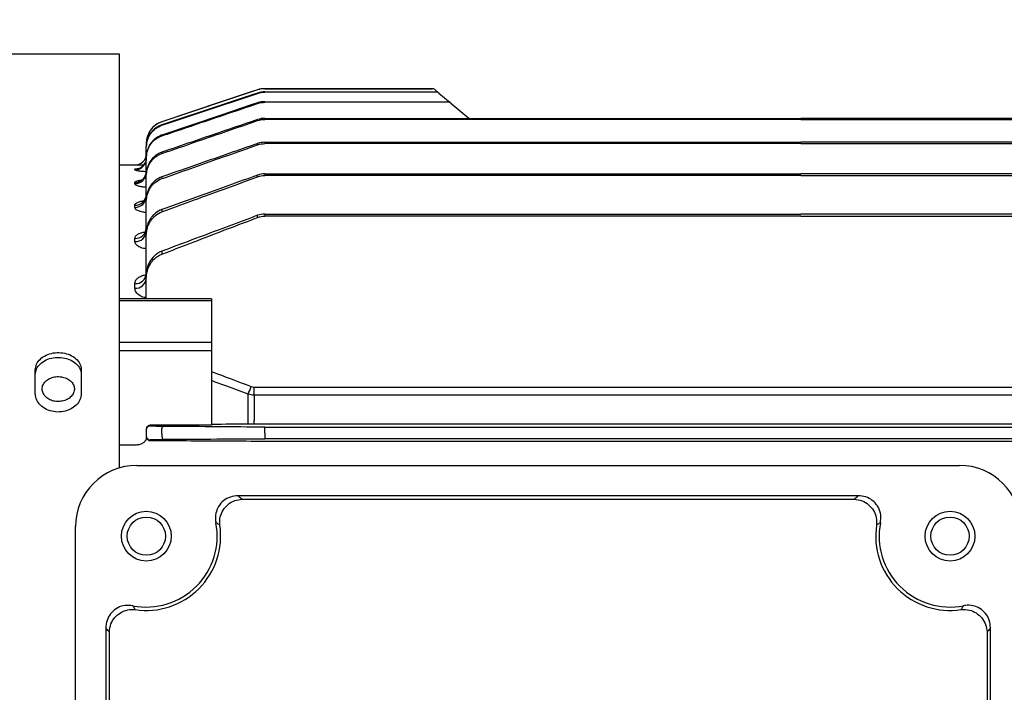
# Model space of a CAD drawing. Units: millimetres. Extents: x 1447 to 3181, y 14 to 2576.
# Drawn here: x 1771 to 1899, y 1067 to 1155 of the extents above; entities that cross this region are included whole.
import ezdxf

# ---------------------------------------------------------------- set-up
doc = ezdxf.new("R2010")
doc.units = ezdxf.units.MM
doc.header["$LTSCALE"] = 20
doc.layers.get('0').update_dxf_attribs({"linetype": 'CONTINUOUS', "lineweight": 30})
doc.layers.get('DEFPOINTS').update_dxf_attribs({"linetype": 'CONTINUOUS'})
doc.layers.add('D', color=7, linetype='CONTINUOUS', lineweight=9)
doc.layers.add('OUTLINE', color=3, linetype='CONTINUOUS', lineweight=20)
doc.styles.get("Standard").update_dxf_attribs({"font": 'romans.shx', "width": 0.8, "bigfont": 'whgtxt.shx'})
doc.dimstyles.get("Standard").update_dxf_attribs({"dimtxt": 3.5, "dimasz": 3.5, "dimexe": 1, "dimexo": 1, "dimgap": 1, "dimtad": 1, "dimdec": 3, "dimdsep": 46, "dimtxsty": 'Standard', "dimcen": 0, "dimclrd": 256, "dimclre": 256, "dimclrt": 256, "dimadec": 3, "dimazin": 2, "dimtp": 0.1, "dimtm": 0.1, "dimtfac": 0.71, "dimtdec": 3, "dimtmove": 0, "dimatfit": 3, "dimfxl": 0, "dimlwd": -1, "dimlwe": -1, "dimarcsym": 0})

# ---------------------------------------------------------------- blocks, each defined once
blk = doc.blocks.new('*D161')
at = {"layer": 'D', "transparency": 16777216}
for p, q in [((1699.14, 1111.9), (1699.14, 1499.17)), ((2025.64, 1313.01), (2025.64, 1499.17)), ((2008.14, 1494.17), (1716.64, 1494.17))]:
    blk.add_line(p, q, dxfattribs=at)
for points in [[(1716.64, 1497.09), (1716.64, 1491.26), (1699.14, 1494.17)], [(2008.14, 1497.09), (2008.14, 1491.26), (2025.64, 1494.17)]]:
    blk.add_solid(points, dxfattribs=at)
at = {"layer": 'DEFPOINTS', "color": 0, "transparency": 16777216}
for p in [(1699.14, 1494.17), (2025.64, 1308.01), (1699.14, 1106.9)]:
    blk.add_point(p, dxfattribs=at)
at = {"layer": 'D', "transparency": 16777216, "insert": (1862.39, 1512.51), "char_height": 17.5, "attachment_point": 5, "bg_fill": 3, "box_fill_scale": 1.1, "bg_fill_color": 256, "bg_fill_true_color": 13158600, "bg_fill_transparency": 0}
blk.add_mtext('(327)', dxfattribs=at)
blk = doc.blocks.new('*D162')
at = {"layer": 'D', "transparency": 16777216}
for p, q in [((1699.14, 1111.9), (1699.14, 1539.17)), ((2329.64, 1167.01), (2329.64, 1539.17)), ((2312.14, 1534.17), (1716.64, 1534.17))]:
    blk.add_line(p, q, dxfattribs=at)
for points in [[(1716.64, 1537.09), (1716.64, 1531.26), (1699.14, 1534.17)], [(2312.14, 1537.09), (2312.14, 1531.26), (2329.64, 1534.17)]]:
    blk.add_solid(points, dxfattribs=at)
at = {"layer": 'DEFPOINTS', "color": 0, "transparency": 16777216}
for p in [(1699.14, 1534.17), (2329.64, 1162.01), (1699.14, 1106.9)]:
    blk.add_point(p, dxfattribs=at)
at = {"layer": 'D', "transparency": 16777216, "insert": (2014.39, 1547.92), "char_height": 17.5, "attachment_point": 5, "bg_fill": 3, "box_fill_scale": 1.1, "bg_fill_color": 256, "bg_fill_true_color": 13158600, "bg_fill_transparency": 0}
blk.add_mtext('APPROX. 631', dxfattribs=at)
blk = doc.blocks.new('A$C8ef2b94a')
at = {"layer": 'OUTLINE', "linetype": 'Continuous', "lineweight": 25}
for p, q in [((94.5, 231), (46.64, 231)), ((94.5, 176.93), (94.5, 231)), ((135.36, 226.5), (113.49, 226.5)), ((113.49, 226.5), (135.36, 226.5)), ((113.49, 226.5), (113.49, 226.5)), ((135.36, 226.5), (135.36, 226.5)), ((112.54, 226.35), (100.05, 222.18)), ((112.54, 226.35), (112.54, 226.35)), ((112.54, 225.89), (112.54, 225.93)), ((113.49, 226.09), (113.49, 226.05)), ((113.49, 226.09), (135.85, 226.09)), ((135.9, 226.05), (113.49, 226.05)), ((135.68, 226.38), (136.17, 225.97)), ((135.9, 226.05), (135.85, 226.09)), ((136.17, 225.97), (136.22, 225.93)), ((136.22, 225.93), (137.7, 224.69)), ((112.54, 224.56), (112.54, 224.65)), ((113.49, 224.8), (113.49, 224.72)), ((113.49, 224.8), (137.38, 224.8)), ((137.47, 224.72), (113.49, 224.72)), ((137.47, 224.72), (137.38, 224.8)), ((137.7, 224.69), (137.8, 224.61)), ((137.8, 224.61), (140.15, 222.63)), ((113.49, 222.62), (113.49, 222.49)), ((113.49, 222.62), (183.5, 222.62)), ((253.51, 222.62), (183.5, 222.62)), ((100.05, 222.18), (100.05, 222.18)), ((100.05, 221.76), (100.05, 221.71)), ((112.54, 222.33), (112.54, 222.46)), ((183.5, 222.49), (113.49, 222.49)), ((183.5, 222.49), (253.51, 222.49)), ((100.05, 220.44), (100.05, 220.33)), ((98, 219.34), (98, 218.92)), ((98, 219.34), (98, 219.34)), ((98, 218.85), (98, 218.92)), ((98, 217.58), (98, 218.85)), ((112.54, 219.16), (112.54, 219.33)), ((113.49, 219.49), (113.49, 219.32)), ((113.49, 219.49), (183.5, 219.49)), ((183.5, 219.32), (113.49, 219.32)), ((253.51, 219.49), (183.5, 219.49)), ((183.5, 219.32), (253.51, 219.32)), ((98, 217.45), (98, 217.58)), ((98, 215.52), (98, 217.45)), ((100.05, 218.2), (100.05, 218.03)), ((96.5, 216.5), (94.5, 216.5)), ((96.5, 216.5), (96.5, 216.5)), ((96.5, 215.87), (96.5, 215.96)), ((98, 215.11), (98, 215.3)), ((98, 212.4), (98, 215.11)), ((100.05, 214.97), (100.05, 214.74)), ((112.54, 214.97), (112.54, 215.2)), ((113.49, 215.36), (113.49, 215.14)), ((113.49, 215.36), (183.5, 215.36)), ((183.5, 215.14), (113.49, 215.14)), ((253.51, 215.36), (183.5, 215.36)), ((183.5, 215.14), (253.51, 215.14)), ((96.5, 214.06), (96.5, 214.23)), ((96.5, 210.98), (96.5, 211.26)), ((98, 211.76), (98, 212.03)), ((98, 207.86), (98, 211.76)), ((100.05, 210.69), (100.05, 210.39)), ((112.54, 209.66), (112.54, 209.95)), ((113.49, 210.11), (113.49, 209.83)), ((113.49, 210.11), (183.5, 210.11)), ((183.5, 209.83), (113.49, 209.83)), ((253.51, 210.11), (183.5, 210.11)), ((183.5, 209.83), (253.51, 209.83)), ((98, 207.34), (98, 207.69)), ((98, 202.15), (98, 207.34)), ((96.5, 206.51), (96.5, 206.93)), ((100.05, 205.26), (100.05, 204.87)), ((98, 201.71), (98, 202.15)), ((96.5, 200.42), (96.5, 201.03)), ((98, 199.02), (98, 201.71)), ((106.5, 199.02), (94.5, 199.02)), ((106.5, 198.75), (94.5, 198.75)), ((106.5, 199.02), (106.5, 198.75)), ((106.5, 198.75), (106.5, 193.38)), ((94.5, 193.38), (106.5, 193.38)), ((106.5, 193.38), (106.5, 192.24)), ((106.5, 192.24), (94.5, 192.24)), ((106.5, 192.24), (106.5, 184.67)), ((83.5, 186.62), (83.5, 189.73)), ((89.5, 189.73), (89.5, 186.62)), ((111.31, 182.64), (111.31, 186.55)), ((112.09, 186.44), (112.09, 187.5)), ((112.09, 187.5), (254.91, 187.5)), ((112.09, 186.44), (112.09, 183.11)), ((254.91, 186.44), (112.09, 186.44)), ((106.5, 184.67), (106.5, 182.49)), ((112.09, 182.64), (112.09, 183.11)), ((98, 182.01), (98, 181.9)), ((98, 181.9), (98, 181.11)), ((98.5, 182.4), (98.5, 182.49)), ((106.5, 182.49), (98.5, 182.49)), ((100.05, 181.39), (100.05, 182.08)), ((254.91, 182.64), (112.09, 182.64)), ((113.49, 182), (113.49, 182.26)), ((113.49, 182.26), (253.51, 182.26)), ((113.49, 181.48), (113.49, 182)), ((113.49, 181.48), (113.49, 180.74)), ((98, 181.11), (98, 180.98)), ((98.5, 180.5), (98.5, 180.61)), ((98.5, 180.5), (100.11, 180.5)), ((112.09, 180.44), (254.91, 180.44)), ((253.51, 180.74), (113.49, 180.74)), ((96.5, 179.9), (94.5, 179.9)), ((96.75, 177.25), (204.25, 177.25)), ((191, 173.28), (110, 173.28)), ((110.52, 172.83), (190.48, 172.83)), ((88.75, 61.75), (88.75, 169.25)), ((92.72, 156), (92.72, 75)), ((208.28, 75), (208.28, 156)), ((93.17, 75.52), (93.17, 155.48)), ((207.83, 155.48), (207.83, 75.52))]:
    blk.add_line(p, q, dxfattribs=at)
at = {"layer": 'OUTLINE', "linetype": 'Continuous', "lineweight": 25, "flags": 128}
for points in [[(112.54, 226.35), (111.59, 226.03), (107.79, 224.76), (100.05, 222.18)], [(112.54, 225.93), (111.59, 225.62), (107.8, 224.35), (100.05, 221.76)], [(100.05, 221.71), (101, 222.03), (104.79, 223.3), (112.54, 225.89)], [(112.54, 224.65), (111.59, 224.33), (107.8, 223.05), (100.05, 220.44)], [(98, 217.45), (97.97, 217.16), (97.9, 216.91)], [(98, 215.7), (97.97, 215.41), (97.95, 215.33)], [(100.05, 181.39), (100.04, 181.27), (100.03, 181.14), (100.04, 181.02), (100.06, 180.9), (100.09, 180.8), (100.12, 180.73), (100.17, 180.68), (100.21, 180.66)], [(100.05, 182.08), (100.06, 182.14), (100.08, 182.19), (100.1, 182.23), (100.12, 182.27), (100.14, 182.31), (100.16, 182.33), (100.19, 182.34), (100.21, 182.35)]]:
    blk.add_lwpolyline(points, dxfattribs=at)
at = {"layer": 'OUTLINE', "linetype": 'Continuous', "lineweight": 25}
for centre, radius in [((98, 168), 3.25), ((203, 168), 3.25), ((98, 168), 2.5), ((203, 168), 2.5)]:
    blk.add_circle(centre, radius, dxfattribs=at)
for centre, radius, start, end in [((113.49, 223.5), 3, 90, 108.4349), ((135.36, 226), 0.5, 50, 89.9852), ((135.36, 226), 0.5, 50, 90.0003), ((135.85, 225.59), 0.494, 50.0258, 90.4357), ((135.9, 225.55), 0.494, 50.0284, 90.4787), ((137.39, 224.32), 0.478, 50.1136, 91.794), ((137.49, 224.24), 0.477, 50.1196, 91.881), ((101, 219.34), 3, 108.4349, 180), ((96.5, 218), 1.5, 270, 0), ((96.5, 218), 1.5, 269.9998, 359.9998), ((96.5, 217.37), 1.5, 269.8222, 359.8211), ((96.5, 217.46), 1.5, 269.9186, 338.4162), ((96.52, 215.54), 1.48, 269.307, 359.2898), ((96.51, 215.73), 1.5, 269.6195, 344.3867), ((96.54, 212.73), 1.46, 268.516, 358.4348), ((96.54, 212.44), 1.46, 268.4354, 358.3449), ((96.57, 208.36), 1.43, 267.294, 357.0105), ((96.57, 207.94), 1.43, 267.1761, 356.8658), ((96.61, 202.42), 1.4, 265.6519, 354.8633), ((96.61, 201.81), 1.4, 265.4856, 354.6285), ((-50.39, 248.49), 173.16, 339.0408, 339.403), ((98.5, 181.9), 0.5, 89.9956, 179.9956), ((98.5, 181.11), 0.5, 180.0044, 270.0044), ((96.75, 169.25), 8, 90, 180), ((204.25, 169.25), 8, 0, 90), ((98, 168), 9.26, 259.0401, 10.9599), ((98, 168), 9.71, 261.469, 8.531), ((203, 168), 9.71, 171.469, 278.531), ((203, 168), 9.26, 169.0401, 280.9599)]:
    blk.add_arc(centre, radius, start, end, dxfattribs=at)
for centre, major_axis, ratio, end_param in [((98.5, 182.01), (0.5, 0), 0.965799, 3.141593), ((98.5, 180.98), (0, 0.518), 0.964352, 1.758876)]:
    blk.add_ellipse(centre, major_axis=major_axis, ratio=ratio, start_param=1.570796, end_param=end_param, dxfattribs=at)
for points in [[(113.49, 226.5), (113.16, 226.5), (112.85, 226.45), (112.54, 226.35)], [(113.49, 226.09), (113.16, 226.09), (112.85, 226.04), (112.54, 225.93)], [(112.54, 225.89), (112.85, 226), (113.16, 226.05), (113.49, 226.05)], [(113.49, 224.8), (113.16, 224.8), (112.85, 224.75), (112.54, 224.65)], [(112.54, 224.56), (112.85, 224.67), (113.16, 224.72), (113.49, 224.72)], [(113.49, 222.62), (113.16, 222.62), (112.85, 222.57), (112.54, 222.46)], [(112.54, 222.33), (112.85, 222.44), (113.16, 222.49), (113.49, 222.49)], [(113.49, 219.49), (113.16, 219.49), (112.85, 219.44), (112.54, 219.33)], [(112.54, 219.16), (112.85, 219.27), (113.16, 219.32), (113.49, 219.32)], [(113.49, 215.36), (113.16, 215.36), (112.85, 215.3), (112.54, 215.2)], [(112.54, 214.97), (112.84, 215.08), (113.16, 215.14), (113.49, 215.14)], [(113.49, 210.11), (113.16, 210.11), (112.84, 210.06), (112.54, 209.95)], [(112.54, 209.66), (112.84, 209.78), (113.16, 209.83), (113.49, 209.83)], [(106.5, 189.52), (108.24, 188.87), (109.97, 188.23), (111.7, 187.57)], [(112.09, 186.44), (111.83, 186.44), (111.57, 186.48), (111.31, 186.55)], [(111.7, 187.57), (111.83, 187.53), (111.96, 187.5), (112.09, 187.5)], [(112.7, 182.26), (108.53, 182.29), (104.37, 182.32), (100.21, 182.35)], [(111.7, 182.64), (109.97, 182.63), (108.24, 182.62), (106.5, 182.61)], [(112.09, 182.64), (111.96, 182.64), (111.83, 182.64), (111.7, 182.64)], [(113.49, 182.26), (113.21, 182.26), (112.95, 182.26), (112.7, 182.26)], [(100.11, 180.5), (100.5, 180.5), (100.89, 180.5), (101.27, 180.5)], [(100.21, 180.66), (104.37, 180.69), (108.53, 180.71), (112.7, 180.74)], [(101.27, 180.5), (104.75, 180.48), (108.23, 180.46), (111.7, 180.44)], [(111.7, 180.44), (111.83, 180.44), (111.96, 180.44), (112.09, 180.44)], [(112.7, 180.74), (112.95, 180.74), (113.21, 180.74), (113.49, 180.74)], [(96.82, 179.94), (96.72, 179.92), (96.61, 179.91), (96.5, 179.9)]]:
    blk.add_open_spline(points, degree=3, dxfattribs=at)
for points, knots in [([(100.05, 220.33), (100.37, 220.44), (100.68, 220.55), (101, 220.65), (102.26, 221.08), (103.52, 221.51), (104.79, 221.94), (107.37, 222.81), (109.95, 223.69), (112.54, 224.56)], [0, 0, 0, 0, 0.001, 0.001, 0.001, 0.005, 0.005, 0.005, 0.01318406, 0.01318406, 0.01318406, 0.01318406]), ([(100.05, 222.18), (99.45, 221.98), (98.93, 221.6), (98.38, 220.84), (98.24, 220.56), (98.05, 219.96), (98, 219.65), (98, 219.34)], [0, 0, 0, 0, 0.5, 0.5, 0.75, 0.75, 1, 1, 1, 1]), ([(100.05, 221.76), (99.45, 221.56), (98.93, 221.18), (98.38, 220.41), (98.24, 220.13), (98.05, 219.54), (98, 219.23), (98, 218.92)], [0, 0, 0, 0, 0.5, 0.5, 0.75, 0.75, 1, 1, 1, 1]), ([(98, 218.85), (98, 219.17), (98.05, 219.48), (98.19, 219.93), (98.25, 220.07), (98.39, 220.35), (98.47, 220.48), (98.93, 221.12), (99.45, 221.51), (100.05, 221.71)], [0, 0, 0, 0, 0.25, 0.25, 0.375, 0.375, 0.5, 0.5, 1, 1, 1, 1]), ([(112.54, 222.46), (112.22, 222.35), (111.91, 222.25), (111.59, 222.14), (110.33, 221.71), (109.07, 221.28), (107.81, 220.85), (105.22, 219.96), (102.64, 219.08), (100.05, 218.2)], [0, 0, 0, 0, 0.001, 0.001, 0.001, 0.005, 0.005, 0.005, 0.01319578, 0.01319578, 0.01319578, 0.01319578]), ([(100.05, 218.03), (100.37, 218.14), (100.68, 218.24), (101, 218.35), (102.26, 218.79), (103.52, 219.22), (104.78, 219.66), (107.36, 220.55), (109.95, 221.44), (112.54, 222.33)], [0, 0, 0, 0, 0.001, 0.001, 0.001, 0.005, 0.005, 0.005, 0.01320934, 0.01320934, 0.01320934, 0.01320934]), ([(100.05, 220.44), (99.9, 220.39), (99.76, 220.33), (99.48, 220.19), (99.34, 220.1), (99.09, 219.91), (98.97, 219.81), (98.76, 219.59), (98.65, 219.47), (98.47, 219.21), (98.39, 219.08), (98.25, 218.8), (98.19, 218.65), (98.05, 218.2), (98, 217.9), (98, 217.58)], [0, 0, 0, 0, 0.125, 0.125, 0.25, 0.25, 0.375, 0.375, 0.5, 0.5, 0.625, 0.625, 0.75, 0.75, 1, 1, 1, 1]), ([(98, 217.45), (98, 217.77), (98.05, 218.08), (98.19, 218.53), (98.25, 218.68), (98.39, 218.96), (98.47, 219.09), (98.65, 219.35), (98.75, 219.47), (98.97, 219.7), (99.09, 219.8), (99.34, 219.99), (99.48, 220.07), (99.76, 220.22), (99.9, 220.28), (100.05, 220.33)], [0, 0, 0, 0, 0.25, 0.25, 0.375, 0.375, 0.5, 0.5, 0.625, 0.625, 0.75, 0.75, 0.875, 0.875, 1, 1, 1, 1]), ([(112.54, 219.33), (112.22, 219.22), (111.91, 219.11), (111.59, 219), (110.34, 218.56), (109.08, 218.13), (107.82, 217.69), (105.23, 216.78), (102.64, 215.88), (100.05, 214.97)], [0, 0, 0, 0, 0.001, 0.001, 0.001, 0.005, 0.005, 0.005, 0.01322739, 0.01322739, 0.01322739, 0.01322739]), ([(100.05, 214.74), (100.37, 214.85), (100.68, 214.96), (100.99, 215.07), (102.25, 215.52), (103.51, 215.96), (104.76, 216.41), (107.35, 217.33), (109.95, 218.24), (112.54, 219.16)], [0, 0, 0, 0, 0.001, 0.001, 0.001, 0.005, 0.005, 0.005, 0.01324683, 0.01324683, 0.01324683, 0.01324683]), ([(100.05, 218.2), (99.9, 218.14), (99.75, 218.08), (99.47, 217.93), (99.34, 217.85), (99.09, 217.66), (98.97, 217.55), (98.75, 217.33), (98.65, 217.2), (98.47, 216.95), (98.39, 216.81), (98.25, 216.53), (98.19, 216.38), (98.05, 215.93), (98, 215.62), (98, 215.3)], [0, 0, 0, 0, 0.125, 0.125, 0.25, 0.25, 0.375, 0.375, 0.5, 0.5, 0.625, 0.625, 0.75, 0.75, 1, 1, 1, 1]), ([(98, 215.11), (98, 215.43), (98.05, 215.74), (98.19, 216.2), (98.25, 216.34), (98.39, 216.63), (98.47, 216.76), (98.65, 217.02), (98.75, 217.15), (98.97, 217.38), (99.09, 217.48), (99.34, 217.67), (99.47, 217.76), (99.75, 217.91), (99.9, 217.97), (100.05, 218.03)], [0, 0, 0, 0, 0.25, 0.25, 0.375, 0.375, 0.5, 0.5, 0.625, 0.625, 0.75, 0.75, 0.875, 0.875, 1, 1, 1, 1]), ([(97.62, 216.48), (97.56, 216.48), (97.29, 216.48), (96.92, 216.49), (96.57, 216.5), (96.52, 216.5), (96.5, 216.5)], [0, 0, 0, 0, 0.090036, 0.394667, 0.697799, 1, 1, 1, 1]), ([(96.5, 215.96), (96.51, 215.97), (96.54, 216.01), (96.71, 216.05), (96.93, 216.07), (96.99, 216.08), (97.04, 216.08), (97.08, 216.09), (97.12, 216.09)], [0, 0, 0, 0, 0.319015, 0.797795, 1, 1, 1, 1.1296, 1.1296, 1.1296, 1.1296]), ([(97.99, 215.64), (97.8, 215.65), (97.4, 215.67), (96.92, 215.72), (96.57, 215.8), (96.52, 215.85), (96.5, 215.87)], [0, 0, 0, 0, 0.221103, 0.481351, 0.741085, 1, 1, 1, 1]), ([(100.05, 214.97), (99.75, 214.87), (99.46, 214.71), (99.08, 214.42), (98.97, 214.31), (98.75, 214.08), (98.64, 213.96), (98.46, 213.69), (98.39, 213.56), (98.25, 213.27), (98.19, 213.12), (98.05, 212.66), (98, 212.35), (98, 212.03)], [0, 0, 0, 0, 0.25, 0.25, 0.375, 0.375, 0.5, 0.5, 0.625, 0.625, 0.75, 0.75, 1, 1, 1, 1]), ([(112.54, 215.2), (112.22, 215.08), (111.91, 214.97), (111.6, 214.86), (110.34, 214.41), (109.09, 213.95), (107.83, 213.5), (105.24, 212.57), (102.64, 211.63), (100.05, 210.69)], [0, 0, 0, 0, 0.001, 0.001, 0.001, 0.005, 0.005, 0.005, 0.01327331, 0.01327331, 0.01327331, 0.01327331]), ([(100.05, 210.39), (100.36, 210.51), (100.68, 210.62), (100.99, 210.74), (102.24, 211.2), (103.49, 211.66), (104.74, 212.12), (107.34, 213.07), (109.94, 214.02), (112.54, 214.97)], [0, 0, 0, 0, 0.001, 0.001, 0.001, 0.005, 0.005, 0.005, 0.01330015, 0.01330015, 0.01330015, 0.01330015]), ([(96.5, 214.23), (96.51, 214.27), (96.54, 214.35), (96.78, 214.46), (97.1, 214.52), (97.26, 214.55), (97.34, 214.57), (97.41, 214.58), (97.49, 214.6)], [0, 0, 0, 0, 0.264467, 0.636082, 1, 1, 1, 1.171773, 1.171773, 1.171773, 1.171773]), ([(98, 213.61), (97.82, 213.62), (97.42, 213.65), (96.93, 213.76), (96.57, 213.9), (96.52, 214), (96.5, 214.06)], [0, 0, 0, 0, 0.207234, 0.470528, 0.735721, 1, 1, 1, 1]), ([(98, 211.76), (98, 212.09), (98.05, 212.4), (98.19, 212.87), (98.25, 213.02), (98.38, 213.31), (98.46, 213.44), (98.64, 213.71), (98.74, 213.84), (98.96, 214.07), (99.08, 214.18), (99.46, 214.47), (99.74, 214.63), (100.05, 214.74)], [0, 0, 0, 0, 0.25, 0.25, 0.375, 0.375, 0.5, 0.5, 0.625, 0.625, 0.75, 0.75, 1, 1, 1, 1]), ([(96.5, 211.26), (96.51, 211.32), (96.54, 211.45), (96.81, 211.63), (97.27, 211.78), (97.66, 211.86), (97.88, 211.87), (97.89, 211.87)], [0, 0, 0, 0, 0.211946, 0.477313, 0.733865, 0.987342, 1, 1, 1, 1]), ([(98, 210.3), (97.85, 210.32), (97.46, 210.36), (96.96, 210.51), (96.57, 210.73), (96.52, 210.9), (96.5, 210.98)], [0, 0, 0, 0, 0.1774458, 0.447389, 0.7242488, 1, 1, 1, 1]), ([(100.05, 210.69), (99.74, 210.59), (99.45, 210.42), (99.08, 210.13), (98.96, 210.02), (98.74, 209.78), (98.64, 209.65), (98.46, 209.38), (98.38, 209.24), (98.24, 208.95), (98.19, 208.8), (98.05, 208.33), (98, 208.01), (98, 207.69)], [0, 0, 0, 0, 0.25, 0.25, 0.375, 0.375, 0.5, 0.5, 0.625, 0.625, 0.75, 0.75, 1, 1, 1, 1]), ([(98, 207.34), (98, 207.67), (98.05, 207.99), (98.18, 208.46), (98.24, 208.61), (98.38, 208.91), (98.46, 209.05), (98.72, 209.46), (98.95, 209.71), (99.45, 210.12), (99.74, 210.28), (100.05, 210.39)], [0, 0, 0, 0, 0.25, 0.25, 0.375, 0.375, 0.5, 0.5, 0.75, 0.75, 1, 1, 1, 1]), ([(112.54, 209.95), (112.23, 209.83), (111.91, 209.71), (111.6, 209.59), (110.35, 209.13), (109.1, 208.66), (107.86, 208.19), (105.25, 207.21), (102.65, 206.24), (100.05, 205.26)], [0, 0, 0, 0, 0.001, 0.001, 0.001, 0.005, 0.005, 0.005, 0.01333867, 0.01333867, 0.01333867, 0.01333867]), ([(100.05, 204.87), (100.36, 204.99), (100.67, 205.11), (100.98, 205.23), (102.23, 205.71), (103.47, 206.19), (104.72, 206.67), (107.32, 207.67), (109.93, 208.67), (112.54, 209.66)], [0, 0, 0, 0, 0.001, 0.001, 0.001, 0.005, 0.005, 0.005, 0.01337538, 0.01337538, 0.01337538, 0.01337538]), ([(96.5, 206.93), (96.52, 207.02), (96.55, 207.21), (96.85, 207.47), (97.3, 207.66), (97.67, 207.76), (97.89, 207.78), (97.89, 207.78)], [0, 0, 0, 0, 0.2469298, 0.510232, 0.7561028, 0.9954593, 1, 1, 1, 1]), ([(98, 205.57), (97.88, 205.58), (97.51, 205.63), (97, 205.83), (96.58, 206.15), (96.53, 206.39), (96.5, 206.51)], [0, 0, 0, 0, 0.132183, 0.410805, 0.706138, 1, 1, 1, 1]), ([(100.05, 205.26), (99.89, 205.2), (99.74, 205.13), (99.45, 204.96), (99.32, 204.87), (98.94, 204.56), (98.72, 204.3), (98.45, 203.89), (98.37, 203.74), (98.24, 203.44), (98.18, 203.28), (98.05, 202.81), (98, 202.48), (98, 202.15)], [0, 0, 0, 0, 0.125, 0.125, 0.25, 0.25, 0.5, 0.5, 0.625, 0.625, 0.75, 0.75, 1, 1, 1, 1]), ([(98, 201.71), (98, 202.04), (98.05, 202.38), (98.22, 203.02), (98.36, 203.33), (98.62, 203.75), (98.72, 203.89), (98.94, 204.14), (99.06, 204.26), (99.32, 204.47), (99.45, 204.57), (99.74, 204.74), (99.89, 204.81), (100.05, 204.87)], [0, 0, 0, 0, 0.25, 0.25, 0.5, 0.5, 0.625, 0.625, 0.75, 0.75, 0.875, 0.875, 1, 1, 1, 1]), ([(96.5, 201.03), (96.52, 201.17), (96.57, 201.44), (96.9, 201.78), (97.35, 202.02), (97.73, 202.15), (97.95, 202.17), (97.98, 202.17)], [0, 0, 0, 0, 0.287472, 0.537451, 0.760303, 0.973356, 1, 1, 1, 1]), ([(98, 199.16), (97.9, 199.18), (97.58, 199.22), (97.08, 199.47), (96.6, 199.88), (96.53, 200.24), (96.5, 200.42)], [0, 0, 0, 0, 0.108025, 0.332218, 0.656815, 1, 1, 1, 1]), ([(83.5, 189.73), (83.53, 189.99), (83.6, 190.5), (84.12, 191.18), (84.88, 191.7), (85.83, 191.99), (86.85, 192.03), (87.84, 191.82), (88.67, 191.37), (89.26, 190.73), (89.48, 190.15), (89.5, 189.81), (89.5, 189.73)], [0, 0, 0, 0, 0.107388, 0.214775, 0.322194, 0.429593, 0.536909, 0.644163, 0.751449, 0.858822, 0.966244, 1, 1, 1, 1]), ([(83.5, 189.1), (83.53, 189.36), (83.6, 189.87), (84.12, 190.55), (84.88, 191.07), (85.83, 191.36), (86.85, 191.4), (87.84, 191.19), (88.67, 190.74), (89.26, 190.1), (89.48, 189.52), (89.5, 189.18), (89.5, 189.1)], [0, 0, 0, 0, 0.107388, 0.214775, 0.322195, 0.429595, 0.53691, 0.644162, 0.751446, 0.858819, 0.966242, 1, 1, 1, 1]), ([(86.5, 185.6), (86.74, 185.62), (87.21, 185.65), (87.84, 185.94), (88.31, 186.36), (88.59, 186.88), (88.63, 187.44), (88.42, 187.97), (88.01, 188.42), (87.42, 188.74), (86.73, 188.88), (86.01, 188.85), (85.35, 188.63), (84.81, 188.26), (84.47, 187.78), (84.36, 187.23), (84.49, 186.67), (84.84, 186.18), (85.38, 185.82), (85.97, 185.62), (86.35, 185.61), (86.5, 185.6)], [0, 0, 0, 0, 0.053683, 0.107365, 0.161053, 0.214745, 0.26843, 0.322109, 0.375792, 0.429482, 0.483173, 0.536855, 0.590534, 0.64422, 0.697911, 0.751599, 0.80528, 0.85896, 0.912648, 0.96634, 1, 1, 1, 1]), ([(111.31, 186.55), (110.38, 186.9), (109.44, 187.25), (108.5, 187.6), (107.84, 187.85), (107.17, 188.09), (106.5, 188.34)], [0, 0, 0, 0, 0.003000002, 0.003000002, 0.003000002, 0.005135889, 0.005135889, 0.005135889, 0.005135889]), ([(89.5, 186.62), (89.47, 186.35), (89.4, 185.82), (88.88, 185.11), (88.12, 184.56), (87.17, 184.25), (86.15, 184.2), (85.16, 184.43), (84.33, 184.91), (83.74, 185.58), (83.52, 186.19), (83.5, 186.54), (83.5, 186.62)], [0, 0, 0, 0, 0.107388, 0.214775, 0.322194, 0.429593, 0.536909, 0.644163, 0.751449, 0.858822, 0.966244, 1, 1, 1, 1]), ([(100.21, 182.35), (99.94, 182.35), (99.7, 182.35), (99.27, 182.36), (99.08, 182.36), (98.79, 182.37), (98.68, 182.38), (98.54, 182.39), (98.5, 182.39), (98.5, 182.4)], [0, 0, 0, 0, 0.25, 0.25, 0.5, 0.5, 0.75, 0.75, 1, 1, 1, 1]), ([(96.82, 179.94), (97, 179.97), (97.17, 180.02), (97.48, 180.15), (97.62, 180.22), (97.83, 180.4), (97.91, 180.49), (98.01, 180.69), (98.03, 180.79), (98.01, 180.89)], [0, 0, 0, 0, 0.25, 0.25, 0.5, 0.5, 0.75, 0.75, 1, 1, 1, 1]), ([(98.01, 180.89), (98.02, 180.82), (98.05, 180.75), (98.14, 180.64), (98.18, 180.61), (98.26, 180.56), (98.3, 180.54), (98.38, 180.51), (98.44, 180.5), (98.5, 180.5)], [0, 0, 0, 0, 0.5, 0.5, 0.75, 0.75, 0.875, 0.875, 1, 1, 1, 1]), ([(98.5, 180.61), (98.5, 180.62), (98.54, 180.62), (98.69, 180.63), (98.8, 180.64), (99.09, 180.64), (99.27, 180.65), (99.7, 180.65), (99.94, 180.66), (100.21, 180.66)], [0, 0, 0, 0, 0.25, 0.25, 0.5, 0.5, 0.75, 0.75, 1, 1, 1, 1]), ([(110, 173.28), (109.65, 173.25), (108.97, 173.19), (108.07, 172.69), (107.4, 171.93), (107.04, 171), (107.01, 170.25), (107.08, 169.84), (107.1, 169.76)], [0, 0, 0, 0, 0.195162, 0.388952, 0.577615, 0.763919, 0.953294, 1, 1, 1, 1]), ([(107.6, 169.44), (107.59, 169.8), (107.58, 170.49), (108, 171.44), (108.65, 172.19), (109.53, 172.71), (110.19, 172.79), (110.52, 172.83)], [0, 0, 0, 0, 0.214889, 0.407584, 0.603379, 0.802663, 1, 1, 1, 1]), ([(110, 173.28), (110.03, 173.25), (110.21, 173.1), (110.38, 172.95), (110.52, 172.83)], [0, 0, 0, 0, 0.188322, 1, 1, 1, 1]), ([(190.48, 172.83), (190.62, 172.95), (190.79, 173.1), (190.97, 173.25), (191, 173.28)], [0, 0, 0, 0, 0.811678, 1, 1, 1, 1]), ([(190.48, 172.83), (190.84, 172.79), (191.52, 172.7), (192.4, 172.15), (193.04, 171.38), (193.43, 170.44), (193.41, 169.77), (193.4, 169.44)], [0, 0, 0, 0, 0.214902, 0.407592, 0.603376, 0.802664, 1, 1, 1, 1]), ([(193.9, 169.76), (193.94, 170.1), (194.02, 170.78), (193.69, 171.76), (193.08, 172.56), (192.23, 173.1), (191.5, 173.27), (191.09, 173.28), (191, 173.28)], [0, 0, 0, 0, 0.195182, 0.388961, 0.577564, 0.763872, 0.953295, 1, 1, 1, 1]), ([(107.6, 169.44), (107.47, 169.53), (107.3, 169.64), (107.13, 169.74), (107.1, 169.76)], [0, 0, 0, 0, 0.8117542, 1, 1, 1, 1]), ([(193.9, 169.76), (193.87, 169.74), (193.7, 169.64), (193.53, 169.53), (193.4, 169.44)], [0, 0, 0, 0, 0.188246, 1, 1, 1, 1]), ([(96.24, 158.9), (95.9, 158.94), (95.22, 159.02), (94.24, 158.69), (93.44, 158.08), (92.9, 157.23), (92.73, 156.5), (92.72, 156.09), (92.72, 156)], [0, 0, 0, 0, 0.195182, 0.388961, 0.577564, 0.763872, 0.953295, 1, 1, 1, 1]), ([(93.17, 155.48), (93.21, 155.84), (93.3, 156.52), (93.85, 157.4), (94.62, 158.04), (95.56, 158.43), (96.23, 158.41), (96.56, 158.4)], [0, 0, 0, 0, 0.214902, 0.407592, 0.603376, 0.802664, 1, 1, 1, 1]), ([(96.24, 158.9), (96.26, 158.87), (96.36, 158.7), (96.47, 158.53), (96.56, 158.4)], [0, 0, 0, 0, 0.188246, 1, 1, 1, 1]), ([(204.44, 158.4), (204.53, 158.53), (204.64, 158.7), (204.74, 158.87), (204.76, 158.9)], [0, 0, 0, 0, 0.811754, 1, 1, 1, 1]), ([(204.44, 158.4), (204.8, 158.41), (205.49, 158.42), (206.44, 158), (207.19, 157.35), (207.71, 156.47), (207.79, 155.81), (207.83, 155.48)], [0, 0, 0, 0, 0.214889, 0.407584, 0.603379, 0.802663, 1, 1, 1, 1]), ([(208.28, 156), (208.25, 156.35), (208.19, 157.03), (207.69, 157.93), (206.93, 158.6), (206, 158.96), (205.25, 158.99), (204.84, 158.92), (204.76, 158.9)], [0, 0, 0, 0, 0.195162, 0.388952, 0.577615, 0.763919, 0.953294, 1, 1, 1, 1]), ([(93.17, 155.48), (93.05, 155.62), (92.9, 155.79), (92.75, 155.97), (92.72, 156)], [0, 0, 0, 0, 0.811678, 1, 1, 1, 1]), ([(208.28, 156), (208.25, 155.97), (208.1, 155.79), (207.95, 155.62), (207.83, 155.48)], [0, 0, 0, 0, 0.188322, 1, 1, 1, 1])]:
    blk.add_open_spline(points, degree=3, knots=knots, dxfattribs=at)

msp = doc.modelspace()

# ---------------------------------------------------------------- dimensions: what is measured, and where the dimension line sits
at = {"layer": 'D'}
dim = msp.add_linear_dim(base=(1699.1381185475, 1494.1729633791), p1=(2025.6381185475, 1308.0074395385), p2=(1699.1381185475, 1106.8953389628), text='(<>)', dimstyle='Standard', override={"dimscale": 5, "dimdec": 0, "dimtfill": 1}, dxfattribs=at)
dim.commit()
dim.dimension.update_dxf_attribs({"geometry": '*D161', "text_midpoint": (1862.3881185475, 1512.5062967124)})

# ---------------------------------------------------------------- next in the draw order: dimensions: what is measured, and where the dimension line sits
dim = msp.add_linear_dim(base=(1699.1381185475, 1534.1729633791), p1=(2329.6381185475, 1162.0074491205), p2=(1699.1381185475, 1106.8953389628), text='APPROX. <>', dimstyle='Standard', override={"dimscale": 5, "dimdec": 0, "dimtfill": 1}, dxfattribs=at)
dim.commit()
dim.dimension.update_dxf_attribs({"geometry": '*D162', "text_midpoint": (2014.3881185475, 1547.9229633791)})

# ---------------------------------------------------------------- next in the draw order: block references
msp.add_blockref('A$C8ef2b94a', (1689.1381, 919.4124))

doc.saveas('drawing.dxf')
